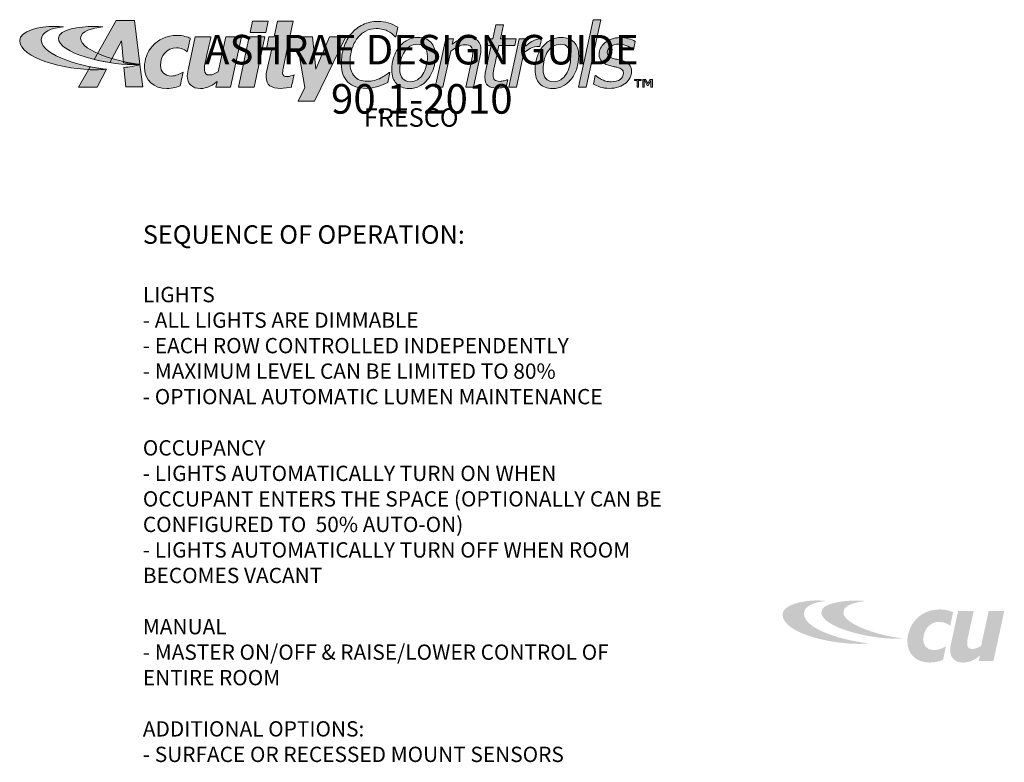
# Model space of a CAD drawing. Units: inches. Extents: x -0.2 to 68.7, y -1 to 73.5.
# Drawn here: x 28.8 to 68.7, y 43.4 to 73.5 of the extents above; entities that cross this region are included whole.
import ezdxf

# ---------------------------------------------------------------- set-up
doc = ezdxf.new("R2010")
doc.units = ezdxf.units.IN
doc.header["$MEASUREMENT"] = 0
doc.layers.add('SOO_ANNO', color=250, linetype='Continuous', lineweight=50)
for name, color, linetype in [('SSI-RISER', 7, 'Continuous'), ('TB 24X36$0$Layer 1', 7, 'Continuous'), ('TB 24X36$0$SSILEGEND', 7, 'Continuous')]:
    doc.layers.add(name, color=color, linetype=linetype)
doc.styles.add('ARIAL', font='arial.ttf')
doc.styles.get("Standard").update_dxf_attribs({"font": 'ROMANS.SHX'})

# ---------------------------------------------------------------- blocks, each defined once
blk = doc.blocks.new('TB 24X36$0$acuity_controls_LOGO')
h = blk.add_hatch(color=1)
h.dxf.hatch_style = 1
edge = h.paths.add_edge_path()
edge.add_spline(control_points=[(-183.26, 23.66), (-185.02, 23.82), (-187.4, 24.06), (-189.27, 24.06), (-199.45, 24.06), (-212.72, 21.12), (-212.72, 14.6), (-212.72, 2.71), (-182.83, -5.11), (-161.36, -5.11), (-160.35, -5.11), (-155.64, -4.86), (-154.57, -4.69), (-168.84, -3.52), (-198.28, 4.09), (-198.28, 15.04), (-198.28, 20.7), (-191.26, 22.83), (-183.26, 23.66)], knot_values=[0, 0, 0, 0, 1, 1, 1, 2, 2, 2, 3, 3, 3, 4, 4, 4, 5, 5, 5, 6, 6, 6, 6], degree=3, periodic=0)
edge = h.paths.add_edge_path()
edge.add_spline(control_points=[(-156.84, 23.66), (-158.59, 23.82), (-161.14, 23.99), (-163.01, 23.99), (-172.14, 23.99), (-186.69, 22.12), (-186.69, 16.13), (-186.69, 6.23), (-155.51, -1.63), (-136.78, -1.63), (-135.76, -1.63), (-133.05, -1.54), (-131.98, -1.38), (-144.05, -0.38), (-171.85, 7.16), (-171.85, 16.11), (-171.85, 20.88), (-163.95, 22.92), (-156.84, 23.66)], knot_values=[0, 0, 0, 0, 1, 1, 1, 2, 2, 2, 3, 3, 3, 4, 4, 4, 5, 5, 5, 6, 6, 6, 6], degree=3, periodic=0)
h = blk.add_hatch(color=7)
h.dxf.hatch_style = 1
edge = h.paths.add_edge_path()
edge.add_spline(control_points=[(-106.94, 17.99), (-121.95, 17.99), (-128.89, 6), (-128.89, -3.15), (-128.89, -12.35), (-122.66, -17.65), (-113.83, -17.65), (-110.24, -17.65), (-106.13, -16.48), (-104.96, -15.84), (-104.58, -14.44), (-103.41, -8.55), (-103, -6.77), (-105.17, -8.01), (-108.25, -9.27), (-110.77, -9.27), (-115.33, -9.27), (-118.17, -6.38), (-118.17, -2.17), (-118.17, 4.26), (-114, 9.67), (-107.38, 9.67), (-104.52, 9.67), (-101.22, 8.14), (-100.16, 6.93), (-99.67, 9.12), (-98.61, 14.02), (-98.15, 16.14), (-99.65, 16.9), (-103.43, 17.99), (-106.94, 17.99)], knot_values=[0, 0, 0, 0, 1, 1, 1, 2, 2, 2, 3, 3, 3, 4, 4, 4, 5, 5, 5, 6, 6, 6, 7, 7, 7, 8, 8, 8, 9, 9, 9, 10, 10, 10, 10], degree=3, periodic=0)
edge = h.paths.add_edge_path()
edge.add_spline(control_points=[(-80.14, -12.88), (-80.14, -12.88), (-80.97, -16.65), (-80.97, -16.65), (-80.97, -16.65), (-71.09, -16.65), (-71.09, -16.65), (-71.09, -16.65), (-63.78, 17.03), (-63.78, 17.03), (-63.78, 17.03), (-74.26, 17.03), (-74.26, 17.03), (-74.26, 17.03), (-79.36, -6.45), (-79.36, -6.45), (-81.24, -7.5), (-83.02, -8.55), (-85.56, -8.55), (-87.29, -8.55), (-88.72, -7.66), (-88.72, -5.24), (-88.72, -4.48), (-88.59, -2.64), (-88.38, -1.52), (-88.04, 0.38), (-84.31, 17.03), (-84.31, 17.03), (-84.31, 17.03), (-94.79, 17.03), (-94.79, 17.03), (-94.79, 17.03), (-99.39, -4.13), (-99.39, -4.13), (-99.62, -5.33), (-100.16, -7.55), (-100.16, -9.08), (-100.16, -14.6), (-96.84, -17.67), (-91.36, -17.67), (-87.02, -17.67), (-82.31, -15.08), (-80.14, -12.88)], knot_values=[0, 0, 0, 0, 1, 1, 1, 2, 2, 2, 3, 3, 3, 4, 4, 4, 5, 5, 5, 6, 6, 6, 7, 7, 7, 8, 8, 8, 9, 9, 9, 10, 10, 10, 11, 11, 11, 12, 12, 12, 13, 13, 13, 14, 14, 14, 14], degree=3, periodic=0)
at = {"layer": 'TB 24X36$0$Layer 1'}
h = blk.add_hatch(color=7, dxfattribs=at)
h.dxf.hatch_style = 2
edge = h.paths.add_edge_path()
edge.add_spline(control_points=[(-143.05, -0.39), (-140.09, -0.84), (-135.19, -1.49), (-131.96, -1.38), (-131.96, -1.38), (-135.58, 27.94), (-135.58, 27.94), (-135.58, 27.94), (-147.92, 27.94), (-147.92, 27.94), (-147.92, 27.94), (-162.69, 1.83), (-162.69, 1.83), (-159.25, 0.97), (-155.67, 0.25), (-152.14, -0.3), (-152.14, -0.3), (-144.39, 14.33), (-144.39, 14.33), (-144.39, 14.33), (-143.05, -0.39), (-143.05, -0.39)], knot_values=[0, 0, 0, 0, 1, 1, 1, 2, 2, 2, 3, 3, 3, 4, 4, 4, 5, 5, 5, 6, 6, 6, 7, 7, 7, 7], degree=3, periodic=0)
h = blk.add_hatch(color=7, dxfattribs=at)
h.dxf.hatch_style = 2
h.paths.add_polyline_path([(-56.31, 27.54), (-57.98, 19.84), (-47.5, 19.84), (-45.83, 27.54)])
h = blk.add_hatch(color=7, dxfattribs=at)
h.dxf.hatch_style = 2
edge = h.paths.add_edge_path()
edge.add_spline(control_points=[(-4.59, 17.05), (-4.59, 17.05), (-13.78, -4.68), (-13.78, -4.68), (-13.78, -4.68), (-16.15, 17.02), (-16.15, 17.02), (-16.15, 17.02), (-31.28, 17.02), (-31.28, 17.02), (-31.28, 17.02), (-29, 27.54), (-29, 27.54), (-29, 27.54), (-39.49, 27.54), (-39.49, 27.54), (-39.49, 27.54), (-41.76, 17.02), (-41.76, 17.02), (-41.76, 17.02), (-45.32, 17.02), (-45.32, 17.02), (-45.32, 17.02), (-47.05, 9.04), (-47.05, 9.04), (-47.05, 9.04), (-43.51, 9.04), (-43.51, 9.04), (-43.51, 9.04), (-46.69, -5.63), (-46.69, -5.63), (-47.05, -7.28), (-47.26, -8.22), (-47.26, -9.89), (-47.26, -15.45), (-43.54, -17.57), (-37.57, -17.57), (-35.32, -17.57), (-31.78, -17.17), (-30.26, -16.67), (-29.89, -14.96), (-28.79, -9.92), (-28.5, -8.41), (-29.58, -8.99), (-31.37, -9.64), (-33.05, -9.64), (-35.06, -9.64), (-36.15, -8.99), (-36.15, -7.06), (-36.15, -5.71), (-35.94, -4.56), (-35.67, -3.2), (-35.67, -3.2), (-33.01, 9.04), (-33.01, 9.04), (-33.01, 9.04), (-25.74, 9.04), (-25.74, 9.04), (-25.74, 9.04), (-21.14, -16.89), (-21.14, -16.89), (-21.14, -16.89), (-25.64, -26.06), (-25.64, -26.06), (-25.64, -26.06), (-14.8, -26.06), (-14.8, -26.06), (-14.8, -26.06), (6.24, 17.05), (6.24, 17.05), (6.24, 17.05), (-4.59, 17.05), (-4.59, 17.05)], knot_values=[0, 0, 0, 0, 1, 1, 1, 2, 2, 2, 3, 3, 3, 4, 4, 4, 5, 5, 5, 6, 6, 6, 7, 7, 7, 8, 8, 8, 9, 9, 9, 10, 10, 10, 11, 11, 11, 12, 12, 12, 13, 13, 13, 14, 14, 14, 15, 15, 15, 16, 16, 16, 17, 17, 17, 18, 18, 18, 19, 19, 19, 20, 20, 20, 21, 21, 21, 22, 22, 22, 23, 23, 23, 24, 24, 24, 24], degree=3, periodic=0)
h = blk.add_hatch(color=7, dxfattribs=at)
h.dxf.hatch_style = 2
edge = h.paths.add_edge_path()
edge.add_spline(control_points=[(19.91, -17.55), (14.71, -17.55), (10.64, -16.13), (7.69, -13.29), (4.74, -10.45), (3.27, -6.42), (3.27, -1.2), (3.27, 2.8), (3.83, 6.52), (4.97, 9.97), (6.11, 13.42), (7.73, 16.45), (9.86, 19.05), (11.97, 21.61), (14.57, 23.64), (17.65, 25.12), (20.73, 26.6), (24.17, 27.35), (27.97, 27.35), (30.33, 27.35), (32.57, 27.04), (34.68, 26.43), (36.79, 25.82), (38.95, 24.85), (41.17, 23.53), (41.17, 23.53), (39.94, 17.02), (39.94, 17.02), (39.94, 17.02), (39.52, 17.02), (39.52, 17.02), (38.91, 17.66), (38.3, 18.25), (37.69, 18.81), (37.08, 19.36), (36.15, 19.96), (34.93, 20.62), (33.92, 21.19), (32.72, 21.66), (31.32, 22.03), (29.93, 22.41), (28.39, 22.6), (26.7, 22.6), (24.14, 22.6), (21.78, 22.03), (19.64, 20.9), (17.49, 19.76), (15.63, 18.17), (14.05, 16.14), (12.51, 14.16), (11.3, 11.75), (10.42, 8.91), (9.54, 6.08), (9.1, 3.06), (9.1, -0.14), (9.1, -4.14), (10.08, -7.25), (12.04, -9.47), (14, -11.7), (16.83, -12.81), (20.54, -12.81), (22.28, -12.81), (23.93, -12.6), (25.5, -12.18), (27.07, -11.76), (28.5, -11.23), (29.78, -10.59), (30.97, -9.98), (32.04, -9.35), (33, -8.69), (33.95, -8.02), (34.77, -7.41), (35.45, -6.85), (35.45, -6.85), (35.83, -6.85), (35.83, -6.85), (35.83, -6.85), (34.53, -13.54), (34.53, -13.54), (32.61, -14.57), (30.4, -15.49), (27.89, -16.32), (25.39, -17.14), (22.73, -17.55), (19.91, -17.55)], knot_values=[0, 0, 0, 0, 1, 1, 1, 2, 2, 2, 3, 3, 3, 4, 4, 4, 5, 5, 5, 6, 6, 6, 7, 7, 7, 8, 8, 8, 9, 9, 9, 10, 10, 10, 11, 11, 11, 12, 12, 12, 13, 13, 13, 14, 14, 14, 15, 15, 15, 16, 16, 16, 17, 17, 17, 18, 18, 18, 19, 19, 19, 20, 20, 20, 21, 21, 21, 22, 22, 22, 23, 23, 23, 24, 24, 24, 25, 25, 25, 26, 26, 26, 27, 27, 27, 28, 28, 28, 28], degree=3, periodic=0)
h = blk.add_hatch(color=7, dxfattribs=at)
h.dxf.hatch_style = 2
h.paths.add_polyline_path([(177.58, 28.51), (167.68, -16.77), (162.51, -16.77), (172.41, 28.51)])
h = blk.add_hatch(color=7, dxfattribs=at)
h.dxf.hatch_style = 2
edge = h.paths.add_edge_path()
edge.add_spline(control_points=[(120.76, 15.74), (120.76, 15.74), (119.83, 11.31), (119.83, 11.31), (119.83, 11.31), (109.14, 11.31), (109.14, 11.31), (109.14, 11.31), (105.84, -3.69), (105.84, -3.69), (105.66, -4.45), (105.5, -5.32), (105.35, -6.3), (105.21, -7.28), (105.14, -8.06), (105.14, -8.65), (105.14, -10.06), (105.48, -11.12), (106.15, -11.81), (106.83, -12.5), (108.09, -12.84), (109.92, -12.84), (110.67, -12.84), (111.57, -12.71), (112.6, -12.43), (113.64, -12.16), (114.34, -11.95), (114.71, -11.79), (114.71, -11.79), (114.99, -11.79), (114.99, -11.79), (114.99, -11.79), (114.02, -16.48), (114.02, -16.48), (112.99, -16.75), (111.89, -16.97), (110.73, -17.15), (109.57, -17.32), (108.53, -17.41), (107.63, -17.41), (105.1, -17.41), (103.14, -16.82), (101.76, -15.65), (100.37, -14.47), (99.68, -12.62), (99.68, -10.08), (99.68, -9.45), (99.72, -8.84), (99.8, -8.23), (99.88, -7.61), (100, -6.92), (100.15, -6.15), (100.15, -6.15), (103.97, 11.31), (103.97, 11.31), (103.97, 11.31), (100.47, 11.31), (100.47, 11.31), (100.47, 11.31), (101.42, 15.74), (101.42, 15.74), (101.42, 15.74), (104.94, 15.74), (104.94, 15.74), (104.94, 15.74), (106.98, 25.08), (106.98, 25.08), (106.98, 25.08), (112.18, 25.08), (112.18, 25.08), (112.18, 25.08), (110.12, 15.74), (110.12, 15.74), (110.12, 15.74), (120.76, 15.74), (120.76, 15.74)], knot_values=[0, 0, 0, 0, 1, 1, 1, 2, 2, 2, 3, 3, 3, 4, 4, 4, 5, 5, 5, 6, 6, 6, 7, 7, 7, 8, 8, 8, 9, 9, 9, 10, 10, 10, 11, 11, 11, 12, 12, 12, 13, 13, 13, 14, 14, 14, 15, 15, 15, 16, 16, 16, 17, 17, 17, 18, 18, 18, 19, 19, 19, 20, 20, 20, 21, 21, 21, 22, 22, 22, 23, 23, 23, 24, 24, 24, 25, 25, 25, 25], degree=3, periodic=0)
h = blk.add_hatch(color=7, dxfattribs=at)
h.dxf.hatch_style = 2
h.paths.add_polyline_path([(-55.35, -16.65), (-65.83, -16.65), (-58.52, 17.02), (-48.04, 17.02)])
h = blk.add_hatch(color=7, dxfattribs=at)
h.dxf.hatch_style = 2
edge = h.paths.add_edge_path()
edge.add_spline(control_points=[(66.48, 4.24), (66.48, 1.33), (66.06, -1.46), (65.21, -4.14), (64.37, -6.81), (63.18, -9.14), (61.63, -11.12), (60.04, -13.18), (58.19, -14.79), (56.1, -15.94), (54.01, -17.09), (51.57, -17.67), (48.78, -17.67), (45.13, -17.67), (42.28, -16.57), (40.23, -14.37), (38.19, -12.17), (37.16, -9.12), (37.16, -5.25), (37.16, -2.33), (37.58, 0.44), (38.41, 3.08), (39.25, 5.72), (40.46, 8.06), (42.03, 10.12), (43.56, 12.1), (45.43, 13.68), (47.63, 14.86), (49.85, 16.05), (52.26, 16.64), (54.89, 16.64), (58.43, 16.64), (61.25, 15.57), (63.34, 13.44), (65.43, 11.3), (66.48, 8.24), (66.48, 4.24)], knot_values=[0, 0, 0, 0, 1, 1, 1, 2, 2, 2, 3, 3, 3, 4, 4, 4, 5, 5, 5, 6, 6, 6, 7, 7, 7, 8, 8, 8, 9, 9, 9, 10, 10, 10, 11, 11, 11, 12, 12, 12, 12], degree=3, periodic=0)
edge = h.paths.add_edge_path()
edge.add_spline(control_points=[(58.06, -8.04), (59.05, -6.48), (59.8, -4.69), (60.33, -2.65), (60.85, -0.62), (61.11, 1.54), (61.11, 3.8), (61.11, 6.52), (60.49, 8.58), (59.27, 9.97), (58.03, 11.37), (56.31, 12.07), (54.07, 12.07), (52.29, 12.07), (50.69, 11.62), (49.28, 10.72), (47.86, 9.81), (46.64, 8.58), (45.61, 7), (44.62, 5.47), (43.86, 3.68), (43.33, 1.62), (42.8, -0.44), (42.53, -2.57), (42.53, -4.78), (42.53, -7.46), (43.15, -9.51), (44.38, -10.95), (45.61, -12.38), (47.35, -13.1), (49.61, -13.1), (51.37, -13.1), (52.96, -12.65), (54.39, -11.76), (55.83, -10.87), (57.05, -9.63), (58.06, -8.04)], knot_values=[0, 0, 0, 0, 1, 1, 1, 2, 2, 2, 3, 3, 3, 4, 4, 4, 5, 5, 5, 6, 6, 6, 7, 7, 7, 8, 8, 8, 9, 9, 9, 10, 10, 10, 11, 11, 11, 12, 12, 12, 12], degree=3, periodic=0)
h = blk.add_hatch(color=7, dxfattribs=at)
h.dxf.hatch_style = 2
edge = h.paths.add_edge_path()
edge.add_spline(control_points=[(97.05, 8.31), (97.05, 7.85), (97.01, 7.22), (96.93, 6.43), (96.84, 5.63), (96.73, 4.93), (96.58, 4.33), (96.58, 4.33), (91.98, -16.77), (91.98, -16.77), (91.98, -16.77), (86.82, -16.77), (86.82, -16.77), (86.82, -16.77), (90.84, 1.74), (90.84, 1.74), (91.06, 2.77), (91.23, 3.66), (91.35, 4.43), (91.47, 5.2), (91.53, 5.96), (91.53, 6.71), (91.53, 8.34), (91.14, 9.57), (90.38, 10.4), (89.61, 11.22), (88.24, 11.63), (86.26, 11.63), (84.86, 11.63), (83.32, 11.22), (81.63, 10.41), (79.96, 9.6), (78.32, 8.62), (76.71, 7.49), (76.71, 7.49), (71.42, -16.77), (71.42, -16.77), (71.42, -16.77), (66.25, -16.77), (66.25, -16.77), (66.25, -16.77), (73.35, 15.74), (73.35, 15.74), (73.35, 15.74), (78.51, 15.74), (78.51, 15.74), (78.51, 15.74), (77.73, 12.13), (77.73, 12.13), (79.69, 13.58), (81.53, 14.7), (83.24, 15.47), (84.97, 16.25), (86.73, 16.64), (88.55, 16.64), (91.22, 16.64), (93.31, 15.92), (94.8, 14.5), (96.3, 13.07), (97.05, 11.01), (97.05, 8.31)], knot_values=[0, 0, 0, 0, 1, 1, 1, 2, 2, 2, 3, 3, 3, 4, 4, 4, 5, 5, 5, 6, 6, 6, 7, 7, 7, 8, 8, 8, 9, 9, 9, 10, 10, 10, 11, 11, 11, 12, 12, 12, 13, 13, 13, 14, 14, 14, 15, 15, 15, 16, 16, 16, 17, 17, 17, 18, 18, 18, 19, 19, 19, 20, 20, 20, 20], degree=3, periodic=0)
h = blk.add_hatch(color=7, dxfattribs=at)
h.dxf.hatch_style = 2
edge = h.paths.add_edge_path()
edge.add_spline(control_points=[(137.65, 15.73), (132.56, 15.73), (129.35, 12.55), (126.83, 10.79), (126.83, 10.79), (127.88, 15.63), (127.88, 15.63), (127.88, 15.63), (122.67, 15.63), (122.67, 15.63), (122.67, 15.63), (115.68, -16.77), (115.68, -16.77), (115.68, -16.77), (120.88, -16.77), (120.88, -16.77), (120.88, -16.77), (125.9, 6.47), (125.9, 6.47), (128.76, 8.22), (130.88, 10.61), (136.66, 10.61), (136.93, 12.02), (137.35, 14.23), (137.65, 15.73)], knot_values=[0, 0, 0, 0, 1, 1, 1, 2, 2, 2, 3, 3, 3, 4, 4, 4, 5, 5, 5, 6, 6, 6, 7, 7, 7, 8, 8, 8, 8], degree=3, periodic=0)
h = blk.add_hatch(color=7, dxfattribs=at)
h.dxf.hatch_style = 2
edge = h.paths.add_edge_path()
edge.add_spline(control_points=[(162.69, 4.24), (162.69, 1.33), (162.27, -1.46), (161.43, -4.14), (160.58, -6.81), (159.39, -9.14), (157.84, -11.12), (156.25, -13.18), (154.41, -14.79), (152.31, -15.94), (150.22, -17.09), (147.78, -17.67), (144.99, -17.67), (141.34, -17.67), (138.49, -16.57), (136.44, -14.37), (134.4, -12.17), (133.37, -9.12), (133.37, -5.25), (133.37, -2.33), (133.79, 0.44), (134.63, 3.08), (135.46, 5.72), (136.66, 8.06), (138.25, 10.12), (139.77, 12.1), (141.63, 13.68), (143.85, 14.86), (146.06, 16.05), (148.48, 16.64), (151.1, 16.64), (154.64, 16.64), (157.46, 15.57), (159.55, 13.44), (161.64, 11.3), (162.69, 8.24), (162.69, 4.24)], knot_values=[0, 0, 0, 0, 1, 1, 1, 2, 2, 2, 3, 3, 3, 4, 4, 4, 5, 5, 5, 6, 6, 6, 7, 7, 7, 8, 8, 8, 9, 9, 9, 10, 10, 10, 11, 11, 11, 12, 12, 12, 12], degree=3, periodic=0)
edge = h.paths.add_edge_path()
edge.add_spline(control_points=[(154.27, -8.04), (155.26, -6.48), (156.02, -4.69), (156.54, -2.65), (157.06, -0.62), (157.32, 1.54), (157.32, 3.8), (157.32, 6.52), (156.7, 8.58), (155.48, 9.97), (154.25, 11.37), (152.52, 12.07), (150.28, 12.07), (148.49, 12.07), (146.9, 11.62), (145.48, 10.72), (144.07, 9.81), (142.85, 8.58), (141.82, 7), (140.84, 5.47), (140.07, 3.68), (139.54, 1.62), (139, -0.44), (138.74, -2.57), (138.74, -4.78), (138.74, -7.46), (139.35, -9.51), (140.58, -10.95), (141.81, -12.38), (143.56, -13.1), (145.82, -13.1), (147.58, -13.1), (149.17, -12.65), (150.6, -11.76), (152.03, -10.87), (153.26, -9.63), (154.27, -8.04)], knot_values=[0, 0, 0, 0, 1, 1, 1, 2, 2, 2, 3, 3, 3, 4, 4, 4, 5, 5, 5, 6, 6, 6, 7, 7, 7, 8, 8, 8, 9, 9, 9, 10, 10, 10, 11, 11, 11, 12, 12, 12, 12], degree=3, periodic=0)
h = blk.add_hatch(color=7, dxfattribs=at)
h.dxf.hatch_style = 2
edge = h.paths.add_edge_path()
edge.add_spline(control_points=[(183.31, -17.55), (181.01, -17.55), (178.96, -17.25), (177.16, -16.65), (175.34, -16.05), (173.83, -15.4), (172.62, -14.7), (172.62, -14.7), (173.78, -8.85), (173.78, -8.85), (173.78, -8.85), (174.05, -8.85), (174.05, -8.85), (174.44, -9.2), (174.94, -9.62), (175.55, -10.09), (176.17, -10.56), (176.95, -11.04), (177.91, -11.5), (178.76, -11.95), (179.76, -12.33), (180.86, -12.65), (181.98, -12.97), (183.17, -13.13), (184.44, -13.13), (187.02, -13.13), (189.05, -12.63), (190.52, -11.62), (191.99, -10.61), (192.72, -9.12), (192.72, -7.17), (192.72, -6.14), (192.34, -5.35), (191.59, -4.79), (190.84, -4.24), (189.75, -3.79), (188.34, -3.44), (187.63, -3.27), (186.77, -3.07), (185.77, -2.86), (184.77, -2.64), (183.75, -2.39), (182.73, -2.1), (180.58, -1.46), (178.99, -0.54), (177.96, 0.68), (176.94, 1.89), (176.42, 3.37), (176.42, 5.11), (176.42, 6.63), (176.73, 8.04), (177.36, 9.37), (177.98, 10.68), (178.91, 11.89), (180.14, 13), (181.31, 14.05), (182.81, 14.89), (184.62, 15.55), (186.44, 16.2), (188.46, 16.52), (190.68, 16.52), (192.52, 16.52), (194.35, 16.28), (196.17, 15.79), (198, 15.31), (199.49, 14.7), (200.65, 13.99), (200.65, 13.99), (199.54, 8.4), (199.54, 8.4), (199.54, 8.4), (199.27, 8.4), (199.27, 8.4), (198.98, 8.65), (198.53, 9), (197.94, 9.42), (197.34, 9.85), (196.58, 10.28), (195.66, 10.73), (194.87, 11.1), (193.95, 11.42), (192.9, 11.69), (191.84, 11.96), (190.75, 12.1), (189.61, 12.1), (187.32, 12.1), (185.45, 11.59), (184.02, 10.57), (182.59, 9.55), (181.87, 8.16), (181.87, 6.4), (181.87, 5.42), (182.22, 4.62), (182.92, 3.96), (183.61, 3.31), (184.68, 2.8), (186.11, 2.43), (187.01, 2.2), (187.95, 1.99), (188.94, 1.78), (189.92, 1.58), (190.86, 1.36), (191.79, 1.13), (193.91, 0.57), (195.51, -0.31), (196.59, -1.49), (197.66, -2.67), (198.2, -4.16), (198.2, -5.94), (198.2, -7.44), (197.86, -8.89), (197.19, -10.32), (196.52, -11.75), (195.55, -12.99), (194.29, -14.03), (192.98, -15.14), (191.4, -16), (189.55, -16.62), (187.7, -17.24), (185.61, -17.55), (183.31, -17.55)], knot_values=[0, 0, 0, 0, 1, 1, 1, 2, 2, 2, 3, 3, 3, 4, 4, 4, 5, 5, 5, 6, 6, 6, 7, 7, 7, 8, 8, 8, 9, 9, 9, 10, 10, 10, 11, 11, 11, 12, 12, 12, 13, 13, 13, 14, 14, 14, 15, 15, 15, 16, 16, 16, 17, 17, 17, 18, 18, 18, 19, 19, 19, 20, 20, 20, 21, 21, 21, 22, 22, 22, 23, 23, 23, 24, 24, 24, 25, 25, 25, 26, 26, 26, 27, 27, 27, 28, 28, 28, 29, 29, 29, 30, 30, 30, 31, 31, 31, 32, 32, 32, 33, 33, 33, 34, 34, 34, 35, 35, 35, 36, 36, 36, 37, 37, 37, 38, 38, 38, 39, 39, 39, 40, 40, 40, 40], degree=3, periodic=0)
h = blk.add_hatch(color=7, dxfattribs=at)
h.dxf.hatch_style = 2
edge = h.paths.add_edge_path()
edge.add_spline(control_points=[(-154.57, -4.69), (-157.64, -4.44), (-161.43, -3.88), (-165.46, -3.07), (-165.46, -3.07), (-173.14, -16.65), (-173.14, -16.65), (-173.14, -16.65), (-160.8, -16.65), (-160.8, -16.65), (-160.8, -16.65), (-154.47, -4.71), (-154.47, -4.71), (-154.47, -4.71), (-154.57, -4.69), (-154.57, -4.69)], knot_values=[0, 0, 0, 0, 1, 1, 1, 2, 2, 2, 3, 3, 3, 4, 4, 4, 5, 5, 5, 5], degree=3, periodic=0)
h = blk.add_hatch(color=7, dxfattribs=at)
h.dxf.hatch_style = 2
edge = h.paths.add_edge_path()
edge.add_spline(control_points=[(-131.94, -1.64), (-134.63, -2.44), (-139.68, -3.27), (-142.76, -3.56), (-142.76, -3.56), (-141.56, -16.64), (-141.56, -16.64), (-141.56, -16.64), (-130.09, -16.64), (-130.09, -16.64), (-130.09, -16.64), (-131.94, -1.64), (-131.94, -1.64)], knot_values=[0, 0, 0, 0, 1, 1, 1, 2, 2, 2, 3, 3, 3, 4, 4, 4, 4], degree=3, periodic=0)
h = blk.add_hatch(color=7, dxfattribs=at)
h.dxf.hatch_style = 2
h.paths.add_polyline_path([(204.52, -12.39), (202.82, -12.39), (202.82, -16.77), (201.87, -16.77), (201.87, -12.39), (200.16, -12.39), (200.16, -11.52), (204.52, -11.52)])
h.paths.add_polyline_path([(212.14, -16.77), (211.22, -16.77), (211.22, -12.17), (211.07, -12.17), (209.3, -15.53), (208.72, -15.53), (206.93, -12.12), (206.75, -12.12), (206.75, -16.77), (205.83, -16.77), (205.83, -11.52), (207.6, -11.52), (209.02, -14.37), (210.45, -11.52), (212.14, -11.52)])
h = blk.add_hatch(color=240, dxfattribs=at)
h.dxf.hatch_style = 2
edge = h.paths.add_edge_path()
edge.add_spline(control_points=[(329.03, -361.57), (327.27, -361.4), (324.89, -361.16), (323.02, -361.16), (312.84, -361.16), (299.57, -364.1), (299.57, -370.63), (299.57, -382.52), (329.46, -390.34), (350.93, -390.34), (351.94, -390.34), (356.65, -390.09), (357.72, -389.92), (343.45, -388.75), (314.01, -381.14), (314.01, -370.19), (314.01, -364.52), (321.03, -362.4), (329.03, -361.57)], knot_values=[0, 0, 0, 0, 1, 1, 1, 2, 2, 2, 3, 3, 3, 4, 4, 4, 5, 5, 5, 6, 6, 6, 6], degree=3, periodic=0)
edge.add_line((329.03, -361.57), (329.03, -361.57))
h = blk.add_hatch(color=240, dxfattribs=at)
h.dxf.hatch_style = 2
edge = h.paths.add_edge_path()
edge.add_spline(control_points=[(355.45, -361.57), (353.7, -361.4), (351.15, -361.23), (349.28, -361.23), (340.16, -361.23), (325.6, -363.11), (325.6, -369.1), (325.6, -379), (356.78, -386.86), (375.51, -386.86), (376.53, -386.86), (379.24, -386.77), (380.31, -386.6), (368.24, -385.61), (340.44, -378.07), (340.44, -369.11), (340.44, -364.35), (348.34, -362.31), (355.45, -361.57)], knot_values=[0, 0, 0, 0, 1, 1, 1, 2, 2, 2, 3, 3, 3, 4, 4, 4, 5, 5, 5, 6, 6, 6, 6], degree=3, periodic=0)
edge.add_line((355.45, -361.57), (355.45, -361.57))
h = blk.add_hatch(color=158, dxfattribs=at)
h.dxf.hatch_style = 2
edge = h.paths.add_edge_path()
edge.add_spline(control_points=[(405.35, -367.24), (390.34, -367.24), (383.4, -379.23), (383.4, -388.38), (383.4, -397.58), (389.63, -402.88), (398.46, -402.88), (402.05, -402.88), (406.16, -401.71), (407.33, -401.07), (407.71, -399.67), (408.88, -393.78), (409.29, -392), (407.12, -393.24), (404.04, -394.5), (401.52, -394.5), (396.96, -394.5), (394.12, -391.6), (394.12, -387.4), (394.12, -380.97), (398.29, -375.55), (404.91, -375.55), (407.77, -375.55), (411.07, -377.09), (412.13, -378.3), (412.62, -376.11), (413.68, -371.2), (414.14, -369.09), (412.64, -368.33), (408.86, -367.24), (405.35, -367.24)], knot_values=[0, 0, 0, 0, 1, 1, 1, 2, 2, 2, 3, 3, 3, 4, 4, 4, 5, 5, 5, 6, 6, 6, 7, 7, 7, 8, 8, 8, 9, 9, 9, 10, 10, 10, 10], degree=3, periodic=0)
edge.add_line((405.35, -367.24), (405.35, -367.24))
h = blk.add_hatch(color=158, dxfattribs=at)
h.dxf.hatch_style = 2
edge = h.paths.add_edge_path()
edge.add_spline(control_points=[(432.15, -398.1), (432.15, -398.1), (431.32, -401.87), (431.32, -401.87), (431.32, -401.87), (441.2, -401.87), (441.2, -401.87), (441.2, -401.87), (448.51, -368.2), (448.51, -368.2), (448.51, -368.2), (438.03, -368.2), (438.03, -368.2), (438.03, -368.2), (432.93, -391.67), (432.93, -391.67), (431.05, -392.73), (429.27, -393.78), (426.73, -393.78), (425, -393.78), (423.57, -392.88), (423.57, -390.46), (423.57, -389.71), (423.71, -387.87), (423.91, -386.75), (424.25, -384.85), (427.98, -368.2), (427.98, -368.2), (427.98, -368.2), (417.5, -368.2), (417.5, -368.2), (417.5, -368.2), (412.9, -389.36), (412.9, -389.36), (412.67, -390.55), (412.13, -392.77), (412.13, -394.31), (412.13, -399.83), (415.45, -402.9), (420.93, -402.9), (425.27, -402.9), (429.98, -400.31), (432.15, -398.1)], knot_values=[0, 0, 0, 0, 1, 1, 1, 2, 2, 2, 3, 3, 3, 4, 4, 4, 5, 5, 5, 6, 6, 6, 7, 7, 7, 8, 8, 8, 9, 9, 9, 10, 10, 10, 11, 11, 11, 12, 12, 12, 13, 13, 13, 14, 14, 14, 14], degree=3, periodic=0)
edge.add_line((432.15, -398.1), (432.15, -398.1))
at = {"layer": 'TB 24X36$0$Layer 1', "color": 7, "lineweight": 0}
for points in [[(-56.31, 27.54), (-57.98, 19.84), (-47.5, 19.84), (-45.83, 27.54), (-56.31, 27.54)], [(177.58, 28.51), (167.68, -16.77), (162.51, -16.77), (172.41, 28.51), (177.58, 28.51)], [(-55.35, -16.65), (-65.83, -16.65), (-58.52, 17.02), (-48.04, 17.02), (-55.35, -16.65)], [(204.52, -12.39), (202.82, -12.39), (202.82, -16.77), (201.87, -16.77), (201.87, -12.39), (200.16, -12.39), (200.16, -11.52), (204.52, -11.52), (204.52, -12.39)], [(212.14, -16.77), (211.22, -16.77), (211.22, -12.17), (211.07, -12.17), (209.3, -15.53), (208.72, -15.53), (206.93, -12.12), (206.75, -12.12), (206.75, -16.77), (205.83, -16.77), (205.83, -11.52), (207.6, -11.52), (209.02, -14.37), (210.45, -11.52), (212.14, -11.52), (212.14, -16.77)]]:
    blk.add_lwpolyline(points, dxfattribs=at)
for points, knots in [([(-143.05, -0.39), (-140.09, -0.84), (-135.19, -1.49), (-131.96, -1.38), (-131.96, -1.38), (-135.58, 27.94), (-135.58, 27.94), (-135.58, 27.94), (-147.92, 27.94), (-147.92, 27.94), (-147.92, 27.94), (-162.69, 1.83), (-162.69, 1.83), (-159.25, 0.97), (-155.67, 0.25), (-152.14, -0.3), (-152.14, -0.3), (-144.39, 14.33), (-144.39, 14.33), (-144.39, 14.33), (-143.05, -0.39), (-143.05, -0.39)], [0, 0, 0, 0, 1, 1, 1, 2, 2, 2, 3, 3, 3, 4, 4, 4, 5, 5, 5, 6, 6, 6, 7, 7, 7, 7]), ([(-4.59, 17.05), (-4.59, 17.05), (-13.78, -4.68), (-13.78, -4.68), (-13.78, -4.68), (-16.15, 17.02), (-16.15, 17.02), (-16.15, 17.02), (-31.28, 17.02), (-31.28, 17.02), (-31.28, 17.02), (-29, 27.54), (-29, 27.54), (-29, 27.54), (-39.49, 27.54), (-39.49, 27.54), (-39.49, 27.54), (-41.76, 17.02), (-41.76, 17.02), (-41.76, 17.02), (-45.32, 17.02), (-45.32, 17.02), (-45.32, 17.02), (-47.05, 9.04), (-47.05, 9.04), (-47.05, 9.04), (-43.51, 9.04), (-43.51, 9.04), (-43.51, 9.04), (-46.69, -5.63), (-46.69, -5.63), (-47.05, -7.28), (-47.26, -8.22), (-47.26, -9.89), (-47.26, -15.45), (-43.54, -17.57), (-37.57, -17.57), (-35.32, -17.57), (-31.78, -17.17), (-30.26, -16.67), (-29.89, -14.96), (-28.79, -9.92), (-28.5, -8.41), (-29.58, -8.99), (-31.37, -9.64), (-33.05, -9.64), (-35.06, -9.64), (-36.15, -8.99), (-36.15, -7.06), (-36.15, -5.71), (-35.94, -4.56), (-35.67, -3.2), (-35.67, -3.2), (-33.01, 9.04), (-33.01, 9.04), (-33.01, 9.04), (-25.74, 9.04), (-25.74, 9.04), (-25.74, 9.04), (-21.14, -16.89), (-21.14, -16.89), (-21.14, -16.89), (-25.64, -26.06), (-25.64, -26.06), (-25.64, -26.06), (-14.8, -26.06), (-14.8, -26.06), (-14.8, -26.06), (6.24, 17.05), (6.24, 17.05), (6.24, 17.05), (-4.59, 17.05), (-4.59, 17.05)], [0, 0, 0, 0, 1, 1, 1, 2, 2, 2, 3, 3, 3, 4, 4, 4, 5, 5, 5, 6, 6, 6, 7, 7, 7, 8, 8, 8, 9, 9, 9, 10, 10, 10, 11, 11, 11, 12, 12, 12, 13, 13, 13, 14, 14, 14, 15, 15, 15, 16, 16, 16, 17, 17, 17, 18, 18, 18, 19, 19, 19, 20, 20, 20, 21, 21, 21, 22, 22, 22, 23, 23, 23, 24, 24, 24, 24]), ([(19.91, -17.55), (14.71, -17.55), (10.64, -16.13), (7.69, -13.29), (4.74, -10.45), (3.27, -6.42), (3.27, -1.2), (3.27, 2.8), (3.83, 6.52), (4.97, 9.97), (6.11, 13.42), (7.73, 16.45), (9.86, 19.05), (11.97, 21.61), (14.57, 23.64), (17.65, 25.12), (20.73, 26.6), (24.17, 27.35), (27.97, 27.35), (30.33, 27.35), (32.57, 27.04), (34.68, 26.43), (36.79, 25.82), (38.95, 24.85), (41.17, 23.53), (41.17, 23.53), (39.94, 17.02), (39.94, 17.02), (39.94, 17.02), (39.52, 17.02), (39.52, 17.02), (38.91, 17.66), (38.3, 18.25), (37.69, 18.81), (37.08, 19.36), (36.15, 19.96), (34.93, 20.62), (33.92, 21.19), (32.72, 21.66), (31.32, 22.03), (29.93, 22.41), (28.39, 22.6), (26.7, 22.6), (24.14, 22.6), (21.78, 22.03), (19.64, 20.9), (17.49, 19.76), (15.63, 18.17), (14.05, 16.14), (12.51, 14.16), (11.3, 11.75), (10.42, 8.91), (9.54, 6.08), (9.1, 3.06), (9.1, -0.14), (9.1, -4.14), (10.08, -7.25), (12.04, -9.47), (14, -11.7), (16.83, -12.81), (20.54, -12.81), (22.28, -12.81), (23.93, -12.6), (25.5, -12.18), (27.07, -11.76), (28.5, -11.23), (29.78, -10.59), (30.97, -9.98), (32.04, -9.35), (33, -8.69), (33.95, -8.02), (34.77, -7.41), (35.45, -6.85), (35.45, -6.85), (35.83, -6.85), (35.83, -6.85), (35.83, -6.85), (34.53, -13.54), (34.53, -13.54), (32.61, -14.57), (30.4, -15.49), (27.89, -16.32), (25.39, -17.14), (22.73, -17.55), (19.91, -17.55)], [0, 0, 0, 0, 1, 1, 1, 2, 2, 2, 3, 3, 3, 4, 4, 4, 5, 5, 5, 6, 6, 6, 7, 7, 7, 8, 8, 8, 9, 9, 9, 10, 10, 10, 11, 11, 11, 12, 12, 12, 13, 13, 13, 14, 14, 14, 15, 15, 15, 16, 16, 16, 17, 17, 17, 18, 18, 18, 19, 19, 19, 20, 20, 20, 21, 21, 21, 22, 22, 22, 23, 23, 23, 24, 24, 24, 25, 25, 25, 26, 26, 26, 27, 27, 27, 28, 28, 28, 28]), ([(120.76, 15.74), (120.76, 15.74), (119.83, 11.31), (119.83, 11.31), (119.83, 11.31), (109.14, 11.31), (109.14, 11.31), (109.14, 11.31), (105.84, -3.69), (105.84, -3.69), (105.66, -4.45), (105.5, -5.32), (105.35, -6.3), (105.21, -7.28), (105.14, -8.06), (105.14, -8.65), (105.14, -10.06), (105.48, -11.12), (106.15, -11.81), (106.83, -12.5), (108.09, -12.84), (109.92, -12.84), (110.67, -12.84), (111.57, -12.71), (112.6, -12.43), (113.64, -12.16), (114.34, -11.95), (114.71, -11.79), (114.71, -11.79), (114.99, -11.79), (114.99, -11.79), (114.99, -11.79), (114.02, -16.48), (114.02, -16.48), (112.99, -16.75), (111.89, -16.97), (110.73, -17.15), (109.57, -17.32), (108.53, -17.41), (107.63, -17.41), (105.1, -17.41), (103.14, -16.82), (101.76, -15.65), (100.37, -14.47), (99.68, -12.62), (99.68, -10.08), (99.68, -9.45), (99.72, -8.84), (99.8, -8.23), (99.88, -7.61), (100, -6.92), (100.15, -6.15), (100.15, -6.15), (103.97, 11.31), (103.97, 11.31), (103.97, 11.31), (100.47, 11.31), (100.47, 11.31), (100.47, 11.31), (101.42, 15.74), (101.42, 15.74), (101.42, 15.74), (104.94, 15.74), (104.94, 15.74), (104.94, 15.74), (106.98, 25.08), (106.98, 25.08), (106.98, 25.08), (112.18, 25.08), (112.18, 25.08), (112.18, 25.08), (110.12, 15.74), (110.12, 15.74), (110.12, 15.74), (120.76, 15.74), (120.76, 15.74)], [0, 0, 0, 0, 1, 1, 1, 2, 2, 2, 3, 3, 3, 4, 4, 4, 5, 5, 5, 6, 6, 6, 7, 7, 7, 8, 8, 8, 9, 9, 9, 10, 10, 10, 11, 11, 11, 12, 12, 12, 13, 13, 13, 14, 14, 14, 15, 15, 15, 16, 16, 16, 17, 17, 17, 18, 18, 18, 19, 19, 19, 20, 20, 20, 21, 21, 21, 22, 22, 22, 23, 23, 23, 24, 24, 24, 25, 25, 25, 25]), ([(-106.94, 17.99), (-121.95, 17.99), (-128.89, 6), (-128.89, -3.15), (-128.89, -12.35), (-122.66, -17.65), (-113.83, -17.65), (-110.24, -17.65), (-106.13, -16.48), (-104.96, -15.84), (-104.58, -14.44), (-103.41, -8.55), (-103, -6.77), (-105.17, -8.01), (-108.25, -9.27), (-110.77, -9.27), (-115.33, -9.27), (-118.17, -6.38), (-118.17, -2.17), (-118.17, 4.26), (-114, 9.67), (-107.38, 9.67), (-104.52, 9.67), (-101.22, 8.14), (-100.16, 6.93), (-99.67, 9.12), (-98.61, 14.02), (-98.15, 16.14), (-99.65, 16.9), (-103.43, 17.99), (-106.94, 17.99)], [0, 0, 0, 0, 1, 1, 1, 2, 2, 2, 3, 3, 3, 4, 4, 4, 5, 5, 5, 6, 6, 6, 7, 7, 7, 8, 8, 8, 9, 9, 9, 10, 10, 10, 10]), ([(-80.14, -12.88), (-80.14, -12.88), (-80.97, -16.65), (-80.97, -16.65), (-80.97, -16.65), (-71.09, -16.65), (-71.09, -16.65), (-71.09, -16.65), (-63.78, 17.03), (-63.78, 17.03), (-63.78, 17.03), (-74.26, 17.03), (-74.26, 17.03), (-74.26, 17.03), (-79.36, -6.45), (-79.36, -6.45), (-81.24, -7.5), (-83.02, -8.55), (-85.56, -8.55), (-87.29, -8.55), (-88.72, -7.66), (-88.72, -5.24), (-88.72, -4.48), (-88.59, -2.64), (-88.38, -1.52), (-88.04, 0.38), (-84.31, 17.03), (-84.31, 17.03), (-84.31, 17.03), (-94.79, 17.03), (-94.79, 17.03), (-94.79, 17.03), (-99.39, -4.13), (-99.39, -4.13), (-99.62, -5.33), (-100.16, -7.55), (-100.16, -9.08), (-100.16, -14.6), (-96.84, -17.67), (-91.36, -17.67), (-87.02, -17.67), (-82.31, -15.08), (-80.14, -12.88)], [0, 0, 0, 0, 1, 1, 1, 2, 2, 2, 3, 3, 3, 4, 4, 4, 5, 5, 5, 6, 6, 6, 7, 7, 7, 8, 8, 8, 9, 9, 9, 10, 10, 10, 11, 11, 11, 12, 12, 12, 13, 13, 13, 14, 14, 14, 14]), ([(66.48, 4.24), (66.48, 1.33), (66.06, -1.46), (65.21, -4.14), (64.37, -6.81), (63.18, -9.14), (61.63, -11.12), (60.04, -13.18), (58.19, -14.79), (56.1, -15.94), (54.01, -17.09), (51.57, -17.67), (48.78, -17.67), (45.13, -17.67), (42.28, -16.57), (40.23, -14.37), (38.19, -12.17), (37.16, -9.12), (37.16, -5.25), (37.16, -2.33), (37.58, 0.44), (38.41, 3.08), (39.25, 5.72), (40.46, 8.06), (42.03, 10.12), (43.56, 12.1), (45.43, 13.68), (47.63, 14.86), (49.85, 16.05), (52.26, 16.64), (54.89, 16.64), (58.43, 16.64), (61.25, 15.57), (63.34, 13.44), (65.43, 11.3), (66.48, 8.24), (66.48, 4.24)], [0, 0, 0, 0, 1, 1, 1, 2, 2, 2, 3, 3, 3, 4, 4, 4, 5, 5, 5, 6, 6, 6, 7, 7, 7, 8, 8, 8, 9, 9, 9, 10, 10, 10, 11, 11, 11, 12, 12, 12, 12]), ([(97.05, 8.31), (97.05, 7.85), (97.01, 7.22), (96.93, 6.43), (96.84, 5.63), (96.73, 4.93), (96.58, 4.33), (96.58, 4.33), (91.98, -16.77), (91.98, -16.77), (91.98, -16.77), (86.82, -16.77), (86.82, -16.77), (86.82, -16.77), (90.84, 1.74), (90.84, 1.74), (91.06, 2.77), (91.23, 3.66), (91.35, 4.43), (91.47, 5.2), (91.53, 5.96), (91.53, 6.71), (91.53, 8.34), (91.14, 9.57), (90.38, 10.4), (89.61, 11.22), (88.24, 11.63), (86.26, 11.63), (84.86, 11.63), (83.32, 11.22), (81.63, 10.41), (79.96, 9.6), (78.32, 8.62), (76.71, 7.49), (76.71, 7.49), (71.42, -16.77), (71.42, -16.77), (71.42, -16.77), (66.25, -16.77), (66.25, -16.77), (66.25, -16.77), (73.35, 15.74), (73.35, 15.74), (73.35, 15.74), (78.51, 15.74), (78.51, 15.74), (78.51, 15.74), (77.73, 12.13), (77.73, 12.13), (79.69, 13.58), (81.53, 14.7), (83.24, 15.47), (84.97, 16.25), (86.73, 16.64), (88.55, 16.64), (91.22, 16.64), (93.31, 15.92), (94.8, 14.5), (96.3, 13.07), (97.05, 11.01), (97.05, 8.31)], [0, 0, 0, 0, 1, 1, 1, 2, 2, 2, 3, 3, 3, 4, 4, 4, 5, 5, 5, 6, 6, 6, 7, 7, 7, 8, 8, 8, 9, 9, 9, 10, 10, 10, 11, 11, 11, 12, 12, 12, 13, 13, 13, 14, 14, 14, 15, 15, 15, 16, 16, 16, 17, 17, 17, 18, 18, 18, 19, 19, 19, 20, 20, 20, 20]), ([(137.65, 15.73), (132.56, 15.73), (129.35, 12.55), (126.83, 10.79), (126.83, 10.79), (127.88, 15.63), (127.88, 15.63), (127.88, 15.63), (122.67, 15.63), (122.67, 15.63), (122.67, 15.63), (115.68, -16.77), (115.68, -16.77), (115.68, -16.77), (120.88, -16.77), (120.88, -16.77), (120.88, -16.77), (125.9, 6.47), (125.9, 6.47), (128.76, 8.22), (130.88, 10.61), (136.66, 10.61), (136.93, 12.02), (137.35, 14.23), (137.65, 15.73)], [0, 0, 0, 0, 1, 1, 1, 2, 2, 2, 3, 3, 3, 4, 4, 4, 5, 5, 5, 6, 6, 6, 7, 7, 7, 8, 8, 8, 8]), ([(162.69, 4.24), (162.69, 1.33), (162.27, -1.46), (161.43, -4.14), (160.58, -6.81), (159.39, -9.14), (157.84, -11.12), (156.25, -13.18), (154.41, -14.79), (152.31, -15.94), (150.22, -17.09), (147.78, -17.67), (144.99, -17.67), (141.34, -17.67), (138.49, -16.57), (136.44, -14.37), (134.4, -12.17), (133.37, -9.12), (133.37, -5.25), (133.37, -2.33), (133.79, 0.44), (134.63, 3.08), (135.46, 5.72), (136.66, 8.06), (138.25, 10.12), (139.77, 12.1), (141.63, 13.68), (143.85, 14.86), (146.06, 16.05), (148.48, 16.64), (151.1, 16.64), (154.64, 16.64), (157.46, 15.57), (159.55, 13.44), (161.64, 11.3), (162.69, 8.24), (162.69, 4.24)], [0, 0, 0, 0, 1, 1, 1, 2, 2, 2, 3, 3, 3, 4, 4, 4, 5, 5, 5, 6, 6, 6, 7, 7, 7, 8, 8, 8, 9, 9, 9, 10, 10, 10, 11, 11, 11, 12, 12, 12, 12]), ([(183.31, -17.55), (181.01, -17.55), (178.96, -17.25), (177.16, -16.65), (175.34, -16.05), (173.83, -15.4), (172.62, -14.7), (172.62, -14.7), (173.78, -8.85), (173.78, -8.85), (173.78, -8.85), (174.05, -8.85), (174.05, -8.85), (174.44, -9.2), (174.94, -9.62), (175.55, -10.09), (176.17, -10.56), (176.95, -11.04), (177.91, -11.5), (178.76, -11.95), (179.76, -12.33), (180.86, -12.65), (181.98, -12.97), (183.17, -13.13), (184.44, -13.13), (187.02, -13.13), (189.05, -12.63), (190.52, -11.62), (191.99, -10.61), (192.72, -9.12), (192.72, -7.17), (192.72, -6.14), (192.34, -5.35), (191.59, -4.79), (190.84, -4.24), (189.75, -3.79), (188.34, -3.44), (187.63, -3.27), (186.77, -3.07), (185.77, -2.86), (184.77, -2.64), (183.75, -2.39), (182.73, -2.1), (180.58, -1.46), (178.99, -0.54), (177.96, 0.68), (176.94, 1.89), (176.42, 3.37), (176.42, 5.11), (176.42, 6.63), (176.73, 8.04), (177.36, 9.37), (177.98, 10.68), (178.91, 11.89), (180.14, 13), (181.31, 14.05), (182.81, 14.89), (184.62, 15.55), (186.44, 16.2), (188.46, 16.52), (190.68, 16.52), (192.52, 16.52), (194.35, 16.28), (196.17, 15.79), (198, 15.31), (199.49, 14.7), (200.65, 13.99), (200.65, 13.99), (199.54, 8.4), (199.54, 8.4), (199.54, 8.4), (199.27, 8.4), (199.27, 8.4), (198.98, 8.65), (198.53, 9), (197.94, 9.42), (197.34, 9.85), (196.58, 10.28), (195.66, 10.73), (194.87, 11.1), (193.95, 11.42), (192.9, 11.69), (191.84, 11.96), (190.75, 12.1), (189.61, 12.1), (187.32, 12.1), (185.45, 11.59), (184.02, 10.57), (182.59, 9.55), (181.87, 8.16), (181.87, 6.4), (181.87, 5.42), (182.22, 4.62), (182.92, 3.96), (183.61, 3.31), (184.68, 2.8), (186.11, 2.43), (187.01, 2.2), (187.95, 1.99), (188.94, 1.78), (189.92, 1.58), (190.86, 1.36), (191.79, 1.13), (193.91, 0.57), (195.51, -0.31), (196.59, -1.49), (197.66, -2.67), (198.2, -4.16), (198.2, -5.94), (198.2, -7.44), (197.86, -8.89), (197.19, -10.32), (196.52, -11.75), (195.55, -12.99), (194.29, -14.03), (192.98, -15.14), (191.4, -16), (189.55, -16.62), (187.7, -17.24), (185.61, -17.55), (183.31, -17.55)], [0, 0, 0, 0, 1, 1, 1, 2, 2, 2, 3, 3, 3, 4, 4, 4, 5, 5, 5, 6, 6, 6, 7, 7, 7, 8, 8, 8, 9, 9, 9, 10, 10, 10, 11, 11, 11, 12, 12, 12, 13, 13, 13, 14, 14, 14, 15, 15, 15, 16, 16, 16, 17, 17, 17, 18, 18, 18, 19, 19, 19, 20, 20, 20, 21, 21, 21, 22, 22, 22, 23, 23, 23, 24, 24, 24, 25, 25, 25, 26, 26, 26, 27, 27, 27, 28, 28, 28, 29, 29, 29, 30, 30, 30, 31, 31, 31, 32, 32, 32, 33, 33, 33, 34, 34, 34, 35, 35, 35, 36, 36, 36, 37, 37, 37, 38, 38, 38, 39, 39, 39, 40, 40, 40, 40]), ([(58.06, -8.04), (59.05, -6.48), (59.8, -4.69), (60.33, -2.65), (60.85, -0.62), (61.11, 1.54), (61.11, 3.8), (61.11, 6.52), (60.49, 8.58), (59.27, 9.97), (58.03, 11.37), (56.31, 12.07), (54.07, 12.07), (52.29, 12.07), (50.69, 11.62), (49.28, 10.72), (47.86, 9.81), (46.64, 8.58), (45.61, 7), (44.62, 5.47), (43.86, 3.68), (43.33, 1.62), (42.8, -0.44), (42.53, -2.57), (42.53, -4.78), (42.53, -7.46), (43.15, -9.51), (44.38, -10.95), (45.61, -12.38), (47.35, -13.1), (49.61, -13.1), (51.37, -13.1), (52.96, -12.65), (54.39, -11.76), (55.83, -10.87), (57.05, -9.63), (58.06, -8.04)], [0, 0, 0, 0, 1, 1, 1, 2, 2, 2, 3, 3, 3, 4, 4, 4, 5, 5, 5, 6, 6, 6, 7, 7, 7, 8, 8, 8, 9, 9, 9, 10, 10, 10, 11, 11, 11, 12, 12, 12, 12]), ([(154.27, -8.04), (155.26, -6.48), (156.02, -4.69), (156.54, -2.65), (157.06, -0.62), (157.32, 1.54), (157.32, 3.8), (157.32, 6.52), (156.7, 8.58), (155.48, 9.97), (154.25, 11.37), (152.52, 12.07), (150.28, 12.07), (148.49, 12.07), (146.9, 11.62), (145.48, 10.72), (144.07, 9.81), (142.85, 8.58), (141.82, 7), (140.84, 5.47), (140.07, 3.68), (139.54, 1.62), (139, -0.44), (138.74, -2.57), (138.74, -4.78), (138.74, -7.46), (139.35, -9.51), (140.58, -10.95), (141.81, -12.38), (143.56, -13.1), (145.82, -13.1), (147.58, -13.1), (149.17, -12.65), (150.6, -11.76), (152.03, -10.87), (153.26, -9.63), (154.27, -8.04)], [0, 0, 0, 0, 1, 1, 1, 2, 2, 2, 3, 3, 3, 4, 4, 4, 5, 5, 5, 6, 6, 6, 7, 7, 7, 8, 8, 8, 9, 9, 9, 10, 10, 10, 11, 11, 11, 12, 12, 12, 12]), ([(-154.57, -4.69), (-157.64, -4.44), (-161.43, -3.88), (-165.46, -3.07), (-165.46, -3.07), (-173.14, -16.65), (-173.14, -16.65), (-173.14, -16.65), (-160.8, -16.65), (-160.8, -16.65), (-160.8, -16.65), (-154.47, -4.71), (-154.47, -4.71), (-154.47, -4.71), (-154.57, -4.69), (-154.57, -4.69)], [0, 0, 0, 0, 1, 1, 1, 2, 2, 2, 3, 3, 3, 4, 4, 4, 5, 5, 5, 5]), ([(-131.94, -1.64), (-134.63, -2.44), (-139.68, -3.27), (-142.76, -3.56), (-142.76, -3.56), (-141.56, -16.64), (-141.56, -16.64), (-141.56, -16.64), (-130.09, -16.64), (-130.09, -16.64), (-130.09, -16.64), (-131.94, -1.64), (-131.94, -1.64)], [0, 0, 0, 0, 1, 1, 1, 2, 2, 2, 3, 3, 3, 4, 4, 4, 4])]:
    blk.add_open_spline(points, degree=3, knots=knots, dxfattribs=at)
at = {"layer": 'TB 24X36$0$Layer 1', "color": 1, "lineweight": 0}
for points in [[(-183.26, 23.66), (-185.02, 23.82), (-187.4, 24.06), (-189.27, 24.06), (-199.45, 24.06), (-212.72, 21.12), (-212.72, 14.6), (-212.72, 2.71), (-182.83, -5.11), (-161.36, -5.11), (-160.35, -5.11), (-155.64, -4.86), (-154.57, -4.69), (-168.84, -3.52), (-198.28, 4.09), (-198.28, 15.04), (-198.28, 20.7), (-191.26, 22.83), (-183.26, 23.66)], [(-156.84, 23.66), (-158.59, 23.82), (-161.14, 23.99), (-163.01, 23.99), (-172.14, 23.99), (-186.69, 22.12), (-186.69, 16.13), (-186.69, 6.23), (-155.51, -1.63), (-136.78, -1.63), (-135.76, -1.63), (-133.05, -1.54), (-131.98, -1.38), (-144.05, -0.38), (-171.85, 7.16), (-171.85, 16.11), (-171.85, 20.88), (-163.95, 22.92), (-156.84, 23.66)]]:
    blk.add_open_spline(points, degree=3, knots=[0, 0, 0, 0, 1, 1, 1, 2, 2, 2, 3, 3, 3, 4, 4, 4, 5, 5, 5, 6, 6, 6, 6], dxfattribs=at)

msp = doc.modelspace()

# ---------------------------------------------------------------- block references
at = {"layer": 'TB 24X36$0$SSILEGEND', "xscale": 0.06042729059324497, "yscale": 0.06042729059324497, "zscale": 0.06042729059324497}
msp.add_blockref('TB 24X36$0$acuity_controls_LOGO', (41.639, 71.824), dxfattribs=at)

# ---------------------------------------------------------------- texts
at = {"insert": (45.102, 71.179), "char_height": 1.19782, "width": 87.62136, "attachment_point": 5, "style": 'ARIAL'}
msp.add_mtext('ASHRAE DESIGN GUIDE\\P90.1-2010', dxfattribs=at)
at = {"layer": 'SOO_ANNO', "insert": (33.782, 65.211), "char_height": 0.620605, "attachment_point": 1}
msp.add_mtext_dynamic_manual_height_columns('{\\fArial|b1|i0|c0|p34;\\H1.2085x;\\C0;SEQUENCE OF OPERATION:\\P\\P\\fArial|b0|i0|c0|p34;\\H0.82747x;\\C256;LIGHTS\\P- ALL LIGHTS ARE DIMMABLE\\P- EACH ROW CONTROLLED INDEPENDENTLY\\P- MAXIMUM LEVEL CAN BE LIMITED TO 80%\\P- OPTIONAL AUTOMATIC LUMEN MAINTENANCE\\P\\H1.0071x;\\P\\H0.99295x;OCCUPANCY \\P- LIGHTS AUTOMATICALLY TURN ON WHEN OCCUPANT ENTERS THE SPACE (OPTIONALLY CAN BE CONFIGURED TO  50% AUTO-ON)\\P- LIGHTS AUTOMATICALLY TURN OFF WHEN ROOM BECOMES VACANT\\P\\H1.0071x;\\P\\H0.99295x;MANUAL \\P- MASTER ON/OFF & RAISE/LOWER CONTROL OF ENTIRE ROOM\\P\\H1.0071x;\\P\\H0.99295x;ADDITIONAL OPTIONS:\\P- SURFACE OR RECESSED MOUNT SENSORS }', width=21.33472, gutter_width=60, heights=[45], dxfattribs=at)
at = {"layer": 'SSI-RISER', "insert": (15.146, 69.957), "char_height": 0.75, "width": 39.31154, "attachment_point": 1}
msp.add_mtext('{\\fArial|b1|i0|c0|p34;\\W9.2659;             \\W1;FRESCO}', dxfattribs=at)

doc.saveas('drawing.dxf')
